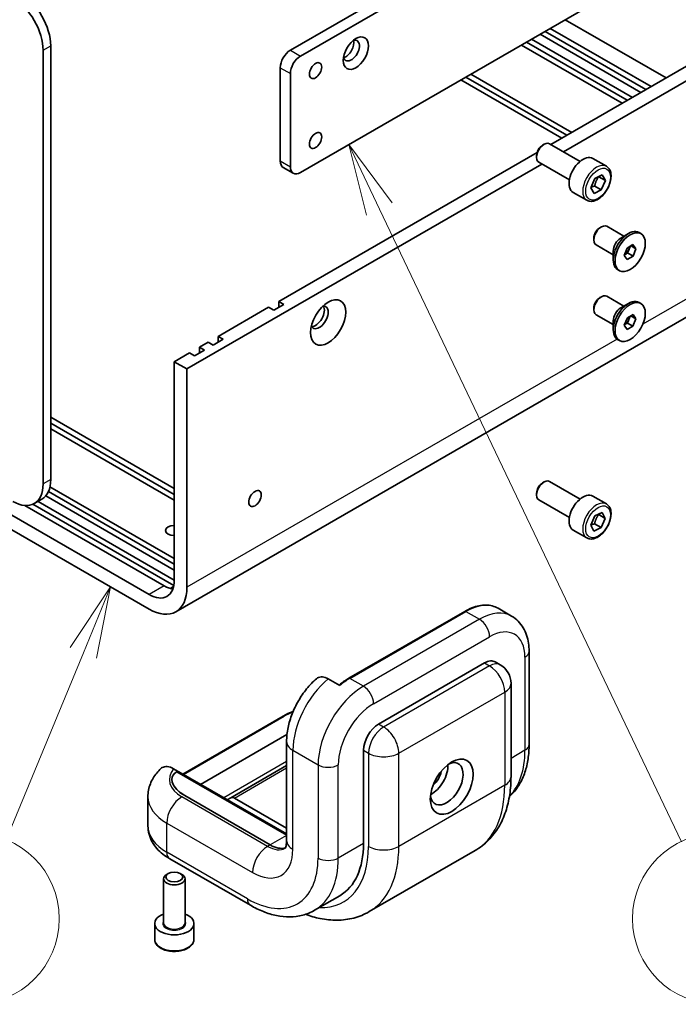
# Model space of a CAD drawing. Units: millimetres. Extents: x 43 to 3192, y 24 to 867.
# Drawn here: x 1089 to 1158, y 347 to 451 of the extents above; entities that cross this region are included whole.
import ezdxf

# ---------------------------------------------------------------- set-up
doc = ezdxf.new("R2010")
doc.units = ezdxf.units.MM
doc.header["$LTSCALE"] = 3
doc.layers.add('Symbol (TK)', color=100, linetype='Continuous', lineweight=18, true_color=0x00ff3f)
doc.layers.add('Visible (ISO)', color=7, linetype='Continuous', lineweight=35)
doc.layers.add('Visible Narrow (ISO)', color=7, linetype='Continuous', lineweight=25)
doc.styles.add('Note Text (TK2)', font='txt')

# ---------------------------------------------------------------- blocks, each defined once
blk = doc.blocks.new('バルーン6')
at = {"layer": 'Symbol (TK)', "color": 100, "true_color": 0x00ff40}
for p, q in [((375.63, 143.694), (374.554, 145.951)), ((376.082, 143.91), (374.554, 145.951)), ((374.554, 145.951), (375.179, 143.479)), ((375.63, 143.694), (386.212, 121.507))]:
    blk.add_line(p, q, dxfattribs=at)
at = {"layer": 'Symbol (TK)'}
blk.add_circle((387.498, 118.809), 3, dxfattribs=at)
at = {"layer": 'Symbol (TK)', "color": 7, "insert": (387.498, 118.791), "char_height": 2, "attachment_point": 5, "line_spacing_factor": 0.25, "style": 'Note Text (TK2)'}
blk.add_mtext('4', dxfattribs=at)
blk = doc.blocks.new('バルーン7')
at = {"layer": 'Symbol (TK)', "color": 100, "true_color": 0x00ff40}
for p, q in [((366.209, 130.444), (364.794, 128.323)), ((365.256, 128.133), (366.209, 130.444)), ((365.718, 127.942), (366.209, 130.444)), ((365.256, 128.133), (362.553, 121.575))]:
    blk.add_line(p, q, dxfattribs=at)
at = {"layer": 'Symbol (TK)'}
blk.add_circle((361.413, 118.809), 3, dxfattribs=at)
at = {"layer": 'Symbol (TK)', "color": 7, "insert": (361.413, 118.791), "char_height": 2, "attachment_point": 5, "line_spacing_factor": 0.25, "style": 'Note Text (TK2)'}
blk.add_mtext('2', dxfattribs=at)

msp = doc.modelspace()

# ---------------------------------------------------------------- linework, layer by layer
at = {"layer": 'Visible (ISO)'}
for p, q in [((1165.2551, 475.3385), (1117.5254, 447.7817)), ((1166.3158, 474.7261), (1118.5861, 447.1694)), ((1118.5861, 434.9219), (1166.3158, 462.4787)), ((1180.8998, 457.1204), (1146.2276, 437.1024)), ((1168.5962, 451.5478), (1144.9017, 437.8678)), ((1146.4284, 450.9967), (1157.035, 444.873)), ((1144.3071, 449.7719), (1154.9137, 443.6482)), ((1144.8374, 450.0781), (1155.444, 443.9544)), ((1142.3448, 448.639), (1152.9514, 442.5153)), ((1142.8752, 448.9452), (1153.4818, 442.8215)), ((1154.3833, 443.342), (1143.7767, 449.4657)), ((1091.5392, 447.7817), (1091.5392, 402.16)), ((1092.3347, 402.6193), (1092.3347, 448.241)), ((1152.4211, 442.2091), (1141.8145, 448.3329)), ((1102.6762, 390.5249), (1004.5651, 447.1694)), ((1004.5651, 445.6384), (1102.6762, 388.994)), ((1116.4647, 445.9446), (1116.4647, 436.1466)), ((1117.5254, 445.3322), (1117.5254, 435.5343)), ((1146.0572, 438.5349), (1135.4505, 444.6586)), ((1135.9809, 444.9648), (1146.5875, 438.8411)), ((1136.5112, 445.271), (1147.1178, 439.1473)), ((1144.0419, 437.7959), (1144.2046, 437.8898)), ((1147.9827, 436.089), (1144.7671, 437.9456)), ((1143.4673, 437.0396), (1116.3056, 421.3579)), ((1143.4091, 436.6998), (1143.4091, 436.512)), ((1150.7477, 435.5752), (1149.3158, 436.4019)), ((1143.9776, 435.8033), (1106.6536, 414.2543)), ((1116.7754, 435.46), (1117.8361, 434.8476)), ((1146.8577, 434.1405), (1143.6421, 435.997)), ((1149.1118, 433.3159), (1149.5384, 434.2961)), ((1149.5384, 434.2961), (1150.3021, 434.6773)), ((1150.6392, 434.0784), (1149.9498, 434.4765)), ((1150.6392, 434.0784), (1150.2126, 433.0982)), ((1150.3021, 434.6773), (1150.6392, 434.0784)), ((1149.4489, 432.717), (1149.1118, 433.3159)), ((1150.2126, 433.0982), (1149.4489, 432.717)), ((1149.5232, 433.4963), (1150.2126, 433.0982)), ((1148.6852, 432.0028), (1147.2533, 432.8295)), ((1105.4887, 388.7154), (1179.7349, 431.5814)), ((1150.0664, 429.1126), (1150.229, 429.2065)), ((1152.5915, 428.223), (1150.7915, 429.2622)), ((1149.4335, 428.0163), (1149.4335, 427.8286)), ((1152.262, 428.0327), (1153.0575, 428.492)), ((1154.3734, 428.4932), (1154.1825, 428.6034)), ((1151.4665, 426.2744), (1149.6665, 427.3136)), ((1152.6361, 426.1795), (1152.9336, 426.9694)), ((1152.9336, 426.9694), (1153.5459, 427.3345)), ((1153.1286, 426.8516), (1152.9799, 426.4567)), ((1153.2423, 427.1534), (1153.1286, 426.8516)), ((1153.8607, 426.9098), (1153.3389, 427.211)), ((1153.5459, 427.3345), (1153.8607, 426.9098)), ((1153.8607, 426.9098), (1153.5633, 426.1199)), ((1151.4665, 426.6549), (1151.4665, 425.7363)), ((1152.951, 425.7548), (1152.6361, 426.1795)), ((1152.6738, 426.2742), (1152.6712, 426.2727)), ((1152.9799, 426.4567), (1152.6738, 426.2742)), ((1153.5633, 426.1199), (1152.951, 425.7548)), ((1153.5633, 426.1199), (1152.9799, 426.4567)), ((1152.1234, 424.5961), (1151.9325, 424.7063)), ((1150.0664, 421.7642), (1150.229, 421.858)), ((1152.5915, 420.8745), (1150.7915, 421.9137)), ((1115.245, 420.7455), (1109.9417, 417.6836)), ((1115.7753, 420.4393), (1115.245, 420.7455)), ((1116.836, 421.0517), (1115.7753, 420.4393)), ((1116.3056, 420.7455), (1116.3056, 421.3579)), ((1116.3056, 421.3579), (1116.836, 421.0517)), ((1149.4335, 420.6679), (1149.4335, 420.4802)), ((1152.262, 420.6842), (1153.0575, 421.1435)), ((1154.3734, 421.1447), (1154.1825, 421.255)), ((1151.4665, 418.9259), (1149.6665, 419.9652)), ((1152.6363, 418.8614), (1152.9563, 419.649)), ((1152.9563, 419.649), (1153.5685, 419.9838)), ((1153.1172, 419.474), (1152.9572, 419.0801)), ((1153.2546, 419.8122), (1153.1172, 419.474)), ((1153.8606, 419.531), (1153.3157, 419.8456)), ((1153.8606, 419.531), (1153.5405, 418.7433)), ((1153.5685, 419.9838), (1153.8606, 419.531)), ((1151.4665, 419.3064), (1151.4665, 418.3878)), ((1152.9284, 418.4086), (1152.6363, 418.8614)), ((1152.9572, 419.0801), (1152.6589, 418.917)), ((1153.5405, 418.7433), (1152.9284, 418.4086)), ((1153.5405, 418.7433), (1152.9572, 419.0801)), ((1109.9417, 417.0712), (1109.9417, 417.6836)), ((1109.9417, 417.6836), (1110.472, 417.3774)), ((1108.881, 417.0712), (1107.9795, 416.5507)), ((1107.9795, 415.9384), (1107.9795, 416.5507)), ((1107.9795, 416.5507), (1108.5098, 416.2445)), ((1109.4113, 416.7651), (1108.881, 417.0712)), ((1110.472, 417.3774), (1109.4113, 416.7651)), ((1152.1234, 417.2476), (1151.9325, 417.3578)), ((1106.9188, 415.9384), (1105.3278, 415.0198)), ((1107.4491, 415.6322), (1106.9188, 415.9384)), ((1108.5098, 416.2445), (1107.4491, 415.6322)), ((1105.3278, 415.0198), (1105.3278, 392.0558)), ((1106.6536, 414.2543), (1105.3278, 415.0198)), ((1106.6536, 391.2904), (1106.6536, 414.2543)), ((1092.3347, 409.1716), (1105.3278, 401.6701)), ((1105.3278, 401.0577), (1092.3347, 408.5593)), ((1105.3278, 400.4453), (1092.3347, 407.9469)), ((1092.2591, 401.8668), (1105.3278, 394.3216)), ((1144.0419, 402.2783), (1144.2046, 402.3722)), ((1147.9827, 400.5714), (1144.7671, 402.428)), ((1105.3278, 393.0969), (1091.8102, 400.9012)), ((1105.3278, 393.7092), (1092.0916, 401.3511)), ((1143.4091, 401.1822), (1143.4091, 400.9944)), ((1150.7477, 400.0576), (1149.3158, 400.8843)), ((1104.2671, 391.4435), (1089.6289, 399.8948)), ((1105.2742, 391.4744), (1090.4619, 400.0263)), ((1091.4027, 400.5593), (1090.6072, 400.1)), ((1091.0011, 400.3274), (1105.3278, 392.0558)), ((1146.8577, 398.6229), (1143.6421, 400.4794)), ((1149.113, 397.8166), (1149.5523, 398.7941)), ((1149.5523, 398.7941), (1150.3148, 399.157)), ((1150.6381, 398.5425), (1149.9486, 398.9405)), ((1150.3148, 399.157), (1150.6381, 398.5425)), ((1149.4363, 397.2021), (1149.113, 397.8166)), ((1149.5094, 397.963), (1150.1988, 397.565)), ((1150.6381, 398.5425), (1150.1988, 397.565)), ((1148.6852, 396.4852), (1147.2533, 397.3119)), ((1150.1988, 397.565), (1149.4363, 397.2021)), ((1135.8684, 388.7602), (1123.6708, 381.7179)), ((1139.3559, 389.0833), (1140.7878, 388.2566)), ((1142.6251, 384.5543), (1142.6251, 374.7563)), ((1126.8062, 376.8996), (1137.9431, 383.3295)), ((1139.0681, 383.441), (1139.5984, 383.1348)), ((1122.7226, 380.9566), (1121.5029, 381.6608)), ((1140.7234, 381.1862), (1140.7234, 371.3883)), ((1106.2203, 371.6428), (1116.7765, 377.7375)), ((1108.0893, 370.5637), (1117.1727, 375.8081)), ((1117.1315, 375.0625), (1117.1315, 364.6522)), ((1125.2152, 364.346), (1125.2152, 374.1439)), ((1105.2446, 372.2018), (1105.6619, 371.9608)), ((1105.6619, 371.9608), (1105.684, 371.9225)), ((1105.821, 371.8733), (1117.1315, 365.3432)), ((1117.1315, 372.5382), (1111.2717, 369.155)), ((1102.5553, 369.245), (1102.5553, 366.1831)), ((1115.4041, 364.1929), (1106.4307, 369.3737)), ((1115.4041, 364.1929), (1106.4307, 369.3737)), ((1111.2712, 369.1547), (1110.9017, 368.94)), ((1111.6467, 369.1179), (1117.1315, 365.9512)), ((1125.8209, 357.1731), (1136.9578, 363.603)), ((1104.843, 362.7408), (1113.3282, 357.8418)), ((1104.2028, 355.9871), (1104.2028, 360.637)), ((1104.695, 361.1902), (1104.5323, 361.0963)), ((1105.9606, 361.1902), (1106.1233, 361.0963)), ((1106.4528, 355.9871), (1106.4528, 360.637)), ((1120.0782, 357.3217), (1122.7299, 358.8527)), ((1103.2653, 354.2725), (1103.2653, 355.9259)), ((1107.3903, 354.2725), (1107.3903, 355.9259))]:
    msp.add_line(p, q, dxfattribs=at)
msp.add_arc((1138.4734, 381.1862), 2.25, 0, 60, dxfattribs=at)
for centre, major_axis, ratio, start_param, end_param in [((1089.1527, 450.0781), (-2.25, 3.8971), 0.57735027, 3.92699082, 5.49778714), ((1088.3572, 449.6188), (2.25, -3.8971), 0.57735027, 0.78539816, 2.35619449), ((1123.9424, 447.7511), (-0.6, -1.0392), 0.57735027, 5.7500535, 9.95790976), ((1123.359, 448.0879), (0.6, 1.0392), 0.57735027, 3.6492552, 5.77552276), ((1117.5254, 446.557), (-0.75, -1.299), 0.57735027, 3.92699082, 5.49778714), ((1118.5861, 445.9446), (-0.75, -1.299), 0.57735027, 3.92699082, 5.49778714), ((1144.2046, 436.9713), (-0.5625, -0.9743), 0.57735027, 3.14159265, 6.28318531), ((1144.0419, 437.0652), (-0.4475, -0.7751), 0.57735027, 3.92699082, 5.49778714), ((1117.5254, 436.759), (-0.75, -1.299), 0.57735027, 5.49778714, 6.28318531), ((1148.2845, 434.6157), (-1.0312, -1.7862), 0.57735027, 3.14159265, 6.28318531), ((1118.5861, 436.1466), (-0.75, -1.299), 0.57735027, 5.49778714, 7.06858347), ((1150.229, 428.2879), (-0.5625, -0.9743), 0.57735027, 3.14159265, 6.28318531), ((1150.0664, 428.3818), (0.4476, 0.7752), 0.57735027, 0.78539816, 2.35619449), ((1153.0575, 426.6549), (-1.125, -1.9486), 0.57735027, 3.14159263, 6.28318531), ((1152.262, 427.1142), (0.5625, 0.9743), 0.57735027, 0.78539816, 2.35619449), ((1152.6651, 426.8815), (0.375, 0.6495), 0.57735027, 3.94339281, 4.99059036), ((1152.6651, 426.8815), (0.375, 0.6495), 0.57735027, 4.99059036, 5.39602089), ((1152.6651, 426.8815), (0.375, 0.6495), 0.57735027, 3.93857541, 3.94339281), ((1150.229, 420.9394), (-0.5625, -0.9743), 0.57735027, 3.14159265, 6.28318531), ((1150.0664, 421.0333), (0.4476, 0.7752), 0.57735027, 0.78539816, 2.35619449), ((1120.5748, 419.6891), (-0.6562, -1.1367), 0.57735027, 5.92181818, 9.78614508), ((1120.177, 419.9188), (-0.6562, -1.1367), 0.57735027, 0.30788709, 2.83370556), ((1153.0575, 419.3064), (-1.125, -1.9486), 0.57735027, 3.14159265, 6.28318531), ((1152.262, 419.7657), (0.5625, 0.9743), 0.57735027, 0.78539816, 2.35619449), ((1152.6651, 419.533), (0.375, 0.6495), 0.57735027, 3.91537831, 4.94782615), ((1152.6651, 419.533), (0.375, 0.6495), 0.57735027, 4.94782615, 5.40074338), ((1088.3572, 403.9971), (2.25, -3.8971), 0.57735027, 5.49778714, 7.06858347), ((1089.1527, 404.4564), (2.25, -3.8971), 0.57735027, 0, 0.78539816), ((1144.2046, 401.4537), (-0.5625, -0.9743), 0.57735027, 3.14159263, 6.28318531), ((1144.0419, 401.5476), (-0.4475, -0.7751), 0.57735027, 3.92699082, 5.49778714), ((1148.2845, 399.0981), (-1.0312, -1.7862), 0.57735027, 3.14159265, 6.28318531), ((1105.3278, 397.261), (-0.9221, 0), 0.57735027, 4.71238898, 7.85398163), ((1102.6762, 393.5868), (1.875, -3.2476), 0.57735027, 5.49778714, 7.06858347), ((1102.6762, 393.5868), (2.8125, -4.8714), 0.57735027, 5.49778714, 7.06858347), ((1104.2671, 394.5053), (-1.875, 3.2476), 0.57735027, 2.35619449, 2.70344362), ((1137.9431, 381.4924), (1.125, 1.9486), 0.57735027, 0, 0.78539816), ((1126.8062, 375.0625), (-1.125, -1.9486), 0.57735027, 3.92699082, 5.49778714), ((1133.9656, 370.6228), (1.2188, 2.1109), 0.57735027, 2.50018849, 6.92458947), ((1108.2869, 370.4453), (3.1845, -0.8533), 0.51763809, 2.72110835, 4.23473067), ((1108.2869, 370.4453), (-3.1845, 0.8533), 0.51763809, 5.805527, 7.37632332), ((1105.821, 371.4403), (-0.2652, 0.4593), 0.57735027, 5.49778714, 5.87166846), ((1132.3746, 371.5414), (-1.2188, -2.1109), 0.57735027, 0.72925214, 2.41234052), ((1132.3746, 371.5414), (-0.7125, -1.2341), 0.57735027, 0.95499856, 2.18659409), ((1111.6467, 368.5055), (-0.375, 0.6495), 0.57735027, 5.49778714, 6.28473283), ((1115.4041, 367.2547), (1.875, -3.2476), 0.57735027, 5.49778714, 6.14754918), ((1115.4041, 367.2547), (1.875, -3.2476), 0.57735027, 5.49778714, 6.14754918), ((1116.7299, 369.245), (6, -10.3923), 0.57735027, 0, 0.78539816), ((1105.3278, 360.637), (-1.125, 0), 0.57735027, 5.49778714, 10.21017612), ((1105.3278, 355.9259), (-2.0625, 0), 0.57735027, 5.28932033, 10.41864294)]:
    msp.add_ellipse(centre, major_axis=major_axis, ratio=ratio, start_param=start_param, end_param=end_param, dxfattribs=at)
for centre, major_axis in [((1124.4197, 447.4755), (-0.9375, -1.6238)), ((1120.177, 445.6384), (-0.4611, -0.7986)), ((1120.177, 438.29), (-0.4611, -0.7986)), ((1153.2484, 426.5446), (-1.125, -1.9486)), ((1121.5029, 419.1533), (1.3125, 2.2733)), ((1153.2484, 419.1962), (-1.125, -1.9486)), ((1113.8131, 400.629), (0.4611, 0.7986)), ((1134.496, 370.3166), (-1.5937, -2.7605)), ((1105.3278, 360.8248), (0.895, 0))]:
    msp.add_ellipse(centre, major_axis=major_axis, ratio=0.57735027, dxfattribs=at)
for points, knots in [([(1150.7477, 435.5752), (1150.859, 435.5109), (1150.9547, 435.4207), (1151.1102, 435.1965), (1151.1668, 435.0599), (1151.2393, 434.744), (1151.2492, 434.5611), (1151.2178, 434.1735), (1151.1746, 433.9683), (1151.041, 433.561), (1150.951, 433.359), (1150.7339, 432.9765), (1150.6069, 432.7961), (1150.3268, 432.4727), (1150.1736, 432.33), (1149.8523, 432.097), (1149.6841, 432.007), (1149.3492, 431.8966), (1149.1819, 431.8745), (1148.9024, 431.9069), (1148.7876, 431.9437), (1148.6852, 432.0028)], [0.71783095, 0.71783095, 0.71783095, 0.71783095, 0.98362532, 0.98362532, 1.27324983, 1.27324983, 1.60134474, 1.60134474, 1.94005561, 1.94005561, 2.2761888, 2.2761888, 2.6107482, 2.6107482, 2.94666365, 2.94666365, 3.2853159, 3.2853159, 3.61491554, 3.61491554, 3.8594236, 3.8594236, 3.8594236, 3.8594236]), ([(1150.7477, 400.0576), (1150.859, 399.9933), (1150.9547, 399.9031), (1151.1102, 399.6789), (1151.1668, 399.5423), (1151.2393, 399.2264), (1151.2492, 399.0435), (1151.2178, 398.6559), (1151.1746, 398.4507), (1151.041, 398.0434), (1150.951, 397.8414), (1150.7339, 397.4589), (1150.6069, 397.2785), (1150.3268, 396.9551), (1150.1736, 396.8124), (1149.8523, 396.5794), (1149.6841, 396.4894), (1149.3492, 396.379), (1149.1819, 396.3569), (1148.9024, 396.3893), (1148.7876, 396.4261), (1148.6852, 396.4852)], [0.69778861, 0.69778861, 0.69778861, 0.69778861, 0.96358298, 0.96358298, 1.25320748, 1.25320748, 1.5813024, 1.5813024, 1.92001327, 1.92001327, 2.25614646, 2.25614646, 2.59070586, 2.59070586, 2.9266213, 2.9266213, 3.26527356, 3.26527356, 3.5948732, 3.5948732, 3.83938126, 3.83938126, 3.83938126, 3.83938126]), ([(1139.3559, 389.0833), (1139.1674, 389.1922), (1138.9641, 389.2752), (1138.5355, 389.3873), (1138.3104, 389.4164), (1137.8456, 389.4215), (1137.606, 389.3976), (1137.1181, 389.2989), (1136.8699, 389.2243), (1136.3703, 389.0272), (1136.1188, 388.9047), (1135.8684, 388.7602)], [2.35619449, 2.35619449, 2.35619449, 2.35619449, 2.513274123, 2.513274123, 2.670353756, 2.670353756, 2.827433388, 2.827433388, 2.984513021, 2.984513021, 3.141592654, 3.141592654, 3.141592654, 3.141592654]), ([(1140.7878, 388.2566), (1141.043, 388.1093), (1141.2776, 387.9267), (1141.6884, 387.511), (1141.8647, 387.2783), (1142.1576, 386.7837), (1142.2745, 386.5218), (1142.456, 385.9816), (1142.5207, 385.7032), (1142.6053, 385.1358), (1142.6251, 384.8467), (1142.6251, 384.5543)], [3.926990817, 3.926990817, 3.926990817, 3.926990817, 4.08407045, 4.08407045, 4.241150082, 4.241150082, 4.398229715, 4.398229715, 4.555309348, 4.555309348, 4.71238898, 4.71238898, 4.71238898, 4.71238898]), ([(1120.2722, 381.6787), (1119.8993, 381.3508), (1119.5532, 380.9862), (1118.9186, 380.2014), (1118.6303, 379.7811), (1118.1202, 378.9017), (1117.8984, 378.4426), (1117.5319, 377.5019), (1117.387, 377.0203), (1117.187, 376.0471), (1117.1315, 375.5554), (1117.1315, 375.0625)], [3.39750078, 3.39750078, 3.39750078, 3.39750078, 3.66047842, 3.66047842, 3.92345606, 3.92345606, 4.1864337, 4.1864337, 4.44941134, 4.44941134, 4.71238898, 4.71238898, 4.71238898, 4.71238898]), ([(1121.5029, 381.6608), (1121.3086, 381.7729), (1121.0802, 381.8515), (1120.7196, 381.885), (1120.5244, 381.8443), (1120.3476, 381.7389), (1120.3095, 381.7103), (1120.2731, 381.6773)], [0, 0, 0, 0, 0.109873198, 0.109873198, 0.221177723, 0.221177723, 0.252460694, 0.252460694, 0.252460694, 0.252460694]), ([(1123.6708, 381.7179), (1123.5985, 381.6761), (1123.5262, 381.6325), (1123.382, 381.5417), (1123.3101, 381.4945), (1123.1666, 381.3966), (1123.0951, 381.3459), (1122.9527, 381.2411), (1122.8817, 381.1871), (1122.7566, 381.0883), (1122.7024, 381.0444), (1122.6483, 380.9995)], [3.141592654, 3.141592654, 3.141592654, 3.141592654, 3.18696447, 3.18696447, 3.232336286, 3.232336286, 3.277708101, 3.277708101, 3.323079917, 3.323079917, 3.358092465, 3.358092465, 3.358092465, 3.358092465]), ([(1140.5525, 369.27), (1140.6284, 369.3383), (1140.7023, 369.4088), (1141.0937, 369.8049), (1141.3719, 370.1708), (1141.8412, 370.9635), (1142.0328, 371.3903), (1142.3344, 372.288), (1142.4446, 372.7591), (1142.59, 373.7348), (1142.6251, 374.2394), (1142.6251, 374.7563)], [5.619585718, 5.619585718, 5.619585718, 5.619585718, 5.654866776, 5.654866776, 5.811946409, 5.811946409, 5.969026042, 5.969026042, 6.126105675, 6.126105675, 6.283185307, 6.283185307, 6.283185307, 6.283185307]), ([(1102.5553, 369.245), (1102.5553, 369.4812), (1102.5778, 369.7173), (1102.6651, 370.1772), (1102.7297, 370.4009), (1102.8935, 370.8273), (1102.9926, 371.0301), (1103.2169, 371.4116), (1103.3421, 371.5903), (1103.6117, 371.924), (1103.7561, 372.0791), (1103.9078, 372.2233)], [2.35619449, 2.35619449, 2.35619449, 2.35619449, 2.465302015, 2.465302015, 2.574409541, 2.574409541, 2.683517066, 2.683517066, 2.792624591, 2.792624591, 2.901732116, 2.901732116, 2.901732116, 2.901732116]), ([(1105.2446, 372.2018), (1105.0351, 372.3227), (1104.7881, 372.4113), (1104.4075, 372.4526), (1104.205, 372.4171), (1104.0088, 372.3074), (1103.9571, 372.268), (1103.9091, 372.2214)], [-0.453592037, -0.453592037, -0.453592037, -0.453592037, -0.33509012, -0.33509012, -0.221177723, -0.221177723, -0.179324422, -0.179324422, -0.179324422, -0.179324422]), ([(1105.684, 371.9225), (1105.6793, 371.9231), (1105.6746, 371.9235), (1105.6493, 371.9252), (1105.6292, 371.9238), (1105.5921, 371.9148), (1105.5751, 371.9073), (1105.5601, 371.8971)], [-0.1167275043, -0.1167275043, -0.1167275043, -0.1167275043, -0.1146360716, -0.1146360716, -0.105401108, -0.105401108, -0.0961661445, -0.0961661445, -0.0961661445, -0.0961661445]), ([(1136.9578, 363.603), (1137.4683, 363.8978), (1137.9378, 364.2627), (1138.7662, 365.101), (1139.1253, 365.5737), (1139.7285, 366.5924), (1139.9731, 367.1383), (1140.3569, 368.2806), (1140.4963, 368.8772), (1140.6795, 370.1074), (1140.7234, 370.7412), (1140.7234, 371.3883)], [2.35619449, 2.35619449, 2.35619449, 2.35619449, 2.513274123, 2.513274123, 2.670353756, 2.670353756, 2.827433388, 2.827433388, 2.984513021, 2.984513021, 3.141592654, 3.141592654, 3.141592654, 3.141592654]), ([(1102.5553, 366.1831), (1102.5553, 365.8884), (1102.596, 365.5939), (1102.7507, 365.0303), (1102.8641, 364.7613), (1103.146, 364.2603), (1103.3143, 364.0281), (1103.6914, 363.6008), (1103.9002, 363.4056), (1104.3493, 363.0487), (1104.5897, 362.887), (1104.843, 362.7408)], [3.926990817, 3.926990817, 3.926990817, 3.926990817, 4.08407045, 4.08407045, 4.241150082, 4.241150082, 4.398229715, 4.398229715, 4.555309348, 4.555309348, 4.71238898, 4.71238898, 4.71238898, 4.71238898]), ([(1116.9681, 363.819), (1116.9681, 363.819), (1116.9735, 363.8253), (1116.9966, 363.8643), (1117.0184, 363.9074), (1117.0637, 364.0421), (1117.0869, 364.1335), (1117.1208, 364.3614), (1117.1315, 364.4977), (1117.1315, 364.6522)], [5.701286764, 5.701286764, 5.701286764, 5.701286764, 5.811946409, 5.811946409, 5.969026042, 5.969026042, 6.126105675, 6.126105675, 6.283185307, 6.283185307, 6.283185307, 6.283185307]), ([(1120.0782, 357.3217), (1119.6855, 357.095), (1119.2619, 356.9225), (1118.382, 356.6923), (1117.926, 356.6343), (1117.0049, 356.6242), (1116.5395, 356.6717), (1115.6112, 356.8594), (1115.1481, 356.9994), (1114.2305, 357.3614), (1113.7759, 357.5833), (1113.3282, 357.8418)], [0.785398163, 0.785398163, 0.785398163, 0.785398163, 0.942477796, 0.942477796, 1.099557429, 1.099557429, 1.256637061, 1.256637061, 1.413716694, 1.413716694, 1.570796327, 1.570796327, 1.570796327, 1.570796327]), ([(1125.8209, 357.1731), (1125.3104, 356.8784), (1124.7596, 356.6542), (1123.6194, 356.356), (1123.0306, 356.2814), (1121.8467, 356.2684), (1121.2516, 356.3294), (1120.1418, 356.5538), (1119.6259, 356.7038), (1119.1158, 356.8935)], [3.926990817, 3.926990817, 3.926990817, 3.926990817, 4.08407045, 4.08407045, 4.241150082, 4.241150082, 4.398229715, 4.398229715, 4.536318555, 4.536318555, 4.536318555, 4.536318555]), ([(1103.2653, 354.2725), (1103.2653, 354.1439), (1103.2956, 354.016), (1103.412, 353.7691), (1103.502, 353.6518), (1103.7393, 353.4311), (1103.8928, 353.331), (1104.2441, 353.1645), (1104.4434, 353.0993), (1104.8629, 353.0113), (1105.0829, 352.9882), (1105.5227, 352.9851), (1105.7425, 353.0048), (1106.1626, 353.0858), (1106.3628, 353.1471), (1106.7252, 353.3088), (1106.8873, 353.4095), (1107.1503, 353.6443), (1107.2531, 353.7781), (1107.3647, 354.0364), (1107.3903, 354.1542), (1107.3903, 354.2725)], [3.9853255, 3.9853255, 3.9853255, 3.9853255, 4.25111987, 4.25111987, 4.54074438, 4.54074438, 4.86883929, 4.86883929, 5.20755016, 5.20755016, 5.54368335, 5.54368335, 5.87824276, 5.87824276, 6.2141582, 6.2141582, 6.55281045, 6.55281045, 6.8824101, 6.8824101, 7.12691816, 7.12691816, 7.12691816, 7.12691816])]:
    msp.add_open_spline(points, degree=3, knots=knots, dxfattribs=at)
for points, weights in [([(1149.5232, 433.4963), (1149.626, 434.0502), (1149.9498, 434.4765)], [1, 1.15470053838, 1]), ([(1149.9498, 434.4765), (1149.9428, 434.4856), (1149.936, 434.4946)], [1, 1.00337984496, 1.00661200651]), ([(1149.1327, 433.3639), (1149.2939, 433.4372), (1149.5232, 433.4963)], [1.07584551277, 1.06656169589, 1]), ([(1149.5094, 397.963), (1149.6185, 398.5156), (1149.9486, 398.9405)], [1, 1.15470053838, 1]), ([(1149.9486, 398.9405), (1149.9369, 398.9565), (1149.9258, 398.9719)], [1, 1.00578983823, 1.01114629429]), ([(1149.1237, 397.8405), (1149.2832, 397.9089), (1149.5094, 397.963)], [1.07558218725, 1.06565575706, 1])]:
    msp.add_rational_spline(points, weights, degree=2, dxfattribs=at)
msp.add_open_spline([(1116.7765, 377.7375), (1117.0961, 377.922), (1117.4461, 378.087), (1117.8198, 378.2299)], degree=3, dxfattribs=at)
at = {"layer": 'Visible Narrow (ISO)'}
for p, q in [((1091.5392, 447.7817), (1092.3347, 448.241)), ((1117.5254, 447.7817), (1118.5861, 447.1694)), ((1116.4647, 445.9446), (1117.5254, 445.3322)), ((1116.4647, 436.1466), (1117.5254, 435.5343)), ((1180.8998, 434.1564), (1154.5806, 418.961)), ((1151.8717, 417.397), (1106.6536, 391.2904)), ((1092.3347, 402.6193), (1091.5392, 402.16)), ((1104.2671, 391.4435), (1102.6762, 390.5249)), ((1104.866, 391.1768), (1105.2593, 391.4039)), ((1123.7833, 381.7067), (1135.9809, 388.749)), ((1135.9809, 388.749), (1137.4128, 387.9223)), ((1137.4128, 387.9223), (1125.2152, 380.88)), ((1126.2758, 379.0429), (1138.4734, 386.0852)), ((1137.9431, 383.3295), (1138.4734, 383.0233)), ((1142.1857, 383.9419), (1142.1857, 374.1439)), ((1138.4734, 383.0233), (1127.3365, 376.5934)), ((1125.2152, 380.88), (1123.7833, 381.7067)), ((1128.9275, 373.8378), (1140.0644, 380.2677)), ((1140.0644, 380.2677), (1140.0644, 370.4697)), ((1106.2862, 371.6048), (1116.889, 377.7263)), ((1127.3365, 376.5934), (1126.8062, 376.8996)), ((1117.7906, 374.1439), (1120.4422, 372.613)), ((1117.7906, 363.7336), (1117.7906, 374.1439)), ((1125.2152, 374.1439), (1125.7455, 373.8378)), ((1142.1857, 374.1439), (1140.7234, 373.2997)), ((1117.1315, 372.9674), (1110.5288, 369.1553)), ((1125.7455, 373.8378), (1125.7455, 364.0398)), ((1128.9275, 364.0398), (1128.9275, 373.8378)), ((1105.5601, 371.8971), (1117.1315, 365.2164)), ((1111.6467, 369.1179), (1117.1315, 372.2845)), ((1120.4422, 372.613), (1120.4422, 362.815)), ((1122.5635, 362.815), (1122.5635, 372.613)), ((1140.0644, 370.4697), (1128.9275, 364.0398)), ((1115.1389, 364.0398), (1106.1233, 369.245)), ((1104.5323, 366.4893), (1113.5479, 361.2841)), ((1104.5323, 363.4274), (1104.5323, 366.4893)), ((1117.1315, 365.1902), (1115.4041, 364.1929)), ((1115.4041, 364.1929), (1115.1389, 364.0398)), ((1125.2152, 364.346), (1122.5635, 362.815)), ((1113.0176, 358.5284), (1104.5323, 363.4274))]:
    msp.add_line(p, q, dxfattribs=at)
for centre, major_axis, start_param, end_param in [((1149.7164, 433.789), (1.0312, 1.7862), 0, 3.14159265), ((1149.7164, 398.2714), (1.0312, 1.7862), 0, 3.14159265), ((1135.9809, 383.2377), (3.375, 5.8457), 0, 0.78539816), ((1135.9809, 388.5653), (-0.1125, 0.1949), 5.49778714, 6.28318531), ((1137.4128, 382.411), (3.375, 5.8457), 0, 0.78539816), ((1137.4128, 386.6976), (-0.75, 1.299), 3.92699082, 5.49778714), ((1138.4734, 381.7986), (2.625, 4.5466), 5.49778714, 7.06858347), ((1141.1251, 384.5543), (1.5, 0), 5.49778714, 6.28318531), ((1138.4734, 381.1862), (1.125, 1.9486), 0, 0.78539816), ((1138.4734, 381.1862), (-1.125, 1.9486), 3.92699082, 5.49778714), ((1122.5635, 376.8996), (3.375, 5.8457), 1.00949126, 2.35619449), ((1123.7833, 376.1954), (3.375, 5.8457), 0.78539816, 1.00949126), ((1123.7833, 381.523), (-0.1125, 0.1949), 5.49778714, 6.28318531), ((1138.4734, 381.1862), (2.25, 0), 5.49778714, 6.28318531), ((1125.2152, 375.3687), (-3.375, -5.8457), 3.92699082, 5.49778714), ((1125.2152, 379.6553), (-0.75, 1.299), 3.92699082, 5.49778714), ((1121.5029, 375.0625), (6.525, 0), 2.17595232, 2.35619449), ((1126.2758, 374.7563), (2.625, 4.5466), 0.78539816, 2.35619449), ((1116.889, 377.5426), (-0.1125, 0.1949), 5.49778714, 6.28318531), ((1127.3365, 374.7563), (-1.125, -1.9486), 3.92699082, 5.49778714), ((1127.3365, 374.7563), (1.125, -1.9486), 0.78539816, 2.35619449), ((1119.3815, 375.0625), (-2.25, 0), 0, 0.78539816), ((1133.7005, 379.0429), (6, -10.3923), 0.15605951, 0.78539816), ((1141.1251, 374.7563), (1.5, 0), 5.49778714, 6.28318531), ((1127.3365, 374.7563), (-2.25, 0), 0.78539816, 2.35619449), ((1109.3053, 371.0821), (-4.5, 0), 5.83762405, 7.06858347), ((1121.5029, 373.2254), (1.5, 0), 3.92699082, 5.49778714), ((1138.4734, 371.3883), (2.25, 0), 5.49778714, 6.28318531), ((1129.4578, 376.5934), (7.5, -12.9904), 0, 0.78539816), ((1109.3053, 369.245), (-6.75, 0), 0, 0.78539816), ((1106.1233, 367.4078), (-1.125, -1.9486), 3.92699082, 5.49778714), ((1109.3053, 366.1831), (-6.75, 0), 0, 0.78539816), ((1119.3815, 364.6522), (-2.25, 0), 0, 0.78539816), ((1115.1389, 362.2027), (-1.125, -1.9486), 3.92699082, 5.49778714), ((1113.5479, 366.1831), (3, -5.1962), 5.49778714, 7.06858347), ((1115.1389, 367.1017), (1.875, -3.2476), 5.49778714, 6.26468964), ((1116.7299, 369.245), (6.375, -11.0418), 5.93848413, 7.06858347), ((1127.3365, 364.9584), (-2.25, 0), 0.78539816, 2.35619449), ((1118.3209, 370.1635), (7.5, -12.9904), 0, 0.78539816), ((1105.593, 364.0398), (-0.75, -1.299), 5.49778714, 6.28318531), ((1113.0176, 367.1017), (5.25, -9.0933), 5.49778714, 7.06858347), ((1114.0782, 367.714), (6, -10.3923), 0, 0.78539816), ((1121.5029, 363.4274), (-1.5, 0), 0.78539816, 2.35619449), ((1114.0782, 359.1408), (-0.75, -1.299), 5.49778714, 6.28318531), ((1105.3278, 355.9259), (-1.2, 0), 5.92776411, 9.78019916), ((1105.3278, 355.9871), (1.125, 0), 3.14159265, 6.28318531), ((1105.3278, 354.2725), (2.0625, 0), 3.14159265, 6.28318531)]:
    msp.add_ellipse(centre, major_axis=major_axis, ratio=0.57735027, start_param=start_param, end_param=end_param, dxfattribs=at)
for centre in [(1149.8755, 433.6972), (1149.8755, 398.1796)]:
    msp.add_ellipse(centre, major_axis=(0.9187, 1.5913), ratio=0.57735027, dxfattribs=at)

# ---------------------------------------------------------------- block references
at = {"layer": 'Symbol (TK)', "xscale": 3, "yscale": 3, "zscale": 3}
for name in ['バルーン6', 'バルーン7']:
    msp.add_blockref(name, (0, 0), dxfattribs=at)

doc.saveas('drawing.dxf')
